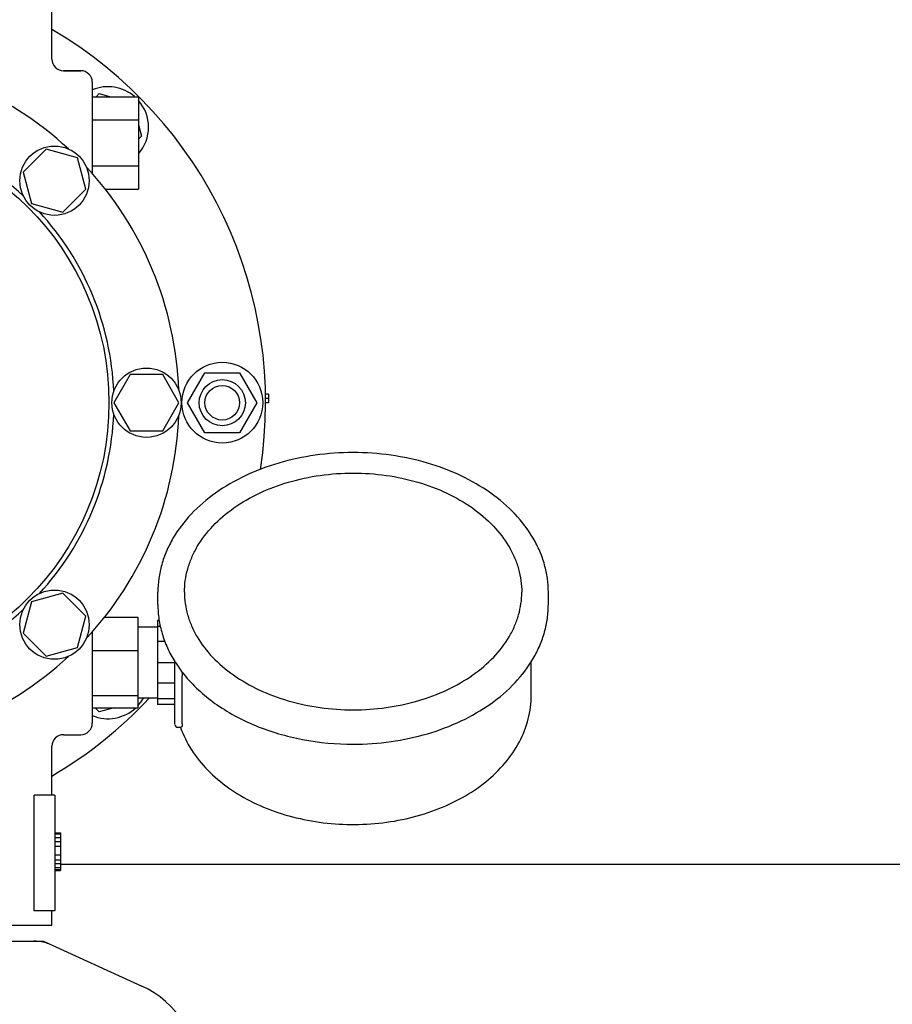
# Model space of a CAD drawing. Units: millimetres. Extents: x 17191 to 21614, y 2218 to 8338.
# Drawn here: x 19480 to 19631, y 4422 to 4592 of the extents above; entities that cross this region are included whole.
import ezdxf

# ---------------------------------------------------------------- set-up
doc = ezdxf.new("R2010")
doc.units = ezdxf.units.MM
doc.layers.add('COTAS', color=7, linetype='Continuous')
doc.styles.add('ARIAL', font='arial.ttf')
doc.dimstyles.new('Diseño_PlanosFabricacion', dxfattribs={"dimtxt": 40, "dimasz": 45, "dimexe": 10, "dimexo": 10, "dimgap": 10, "dimtad": 1, "dimtih": 1, "dimtoh": 1, "dimdec": 0, "dimzin": 1, "dimdsep": 46, "dimtxsty": 'ARIAL', "dimcen": 15, "dimadec": 0, "dimazin": 0, "dimtp": 0.05, "dimtm": 0.05, "dimtfac": 1, "dimtdec": 0, "dimtofl": 0, "dimtmove": 0, "dimatfit": 3, "dimfxl": 0, "dimtolj": 1, "dimarcsym": 0})

# ---------------------------------------------------------------- blocks, each defined once
blk = doc.blocks.new('*D4')
at = {"layer": 'COTAS', "color": 0, "lineweight": -2}
for p, q in [((19351.41, 4839.46), (20180.21, 4839.46)), ((20170.21, 4794.46), (20170.21, 4464.61)), ((20170.21, 4130.43), (20170.21, 4403.93)), ((19732.57, 4085.43), (20180.21, 4085.43))]:
    blk.add_line(p, q, dxfattribs=at)
at = {"layer": 'COTAS', "color": 0}
for points in [[(20162.71, 4794.46), (20177.71, 4794.46), (20170.21, 4839.46)], [(20162.71, 4130.43), (20177.71, 4130.43), (20170.21, 4085.43)]]:
    blk.add_solid(points, dxfattribs=at)
at = {"layer": 'Defpoints', "color": 0}
for p in [(19341.41, 4839.46), (19722.57, 4085.43), (20170.21, 4085.43)]:
    blk.add_point(p, dxfattribs=at)
at = {"layer": 'COTAS', "color": 0, "insert": (20170.21, 4434.27), "char_height": 40, "attachment_point": 5, "style": 'ARIAL'}
blk.add_mtext('\\A1;754 mm', dxfattribs=at)
blk = doc.blocks.new('*D3')
at = {"layer": 'COTAS', "color": 0, "lineweight": -2}
for p, q in [((17587.13, 4370.14), (17587.13, 4927.31)), ((19974.41, 4793.46), (19974.41, 4927.31)), ((17632.13, 4917.31), (19929.41, 4917.31))]:
    blk.add_line(p, q, dxfattribs=at)
at = {"layer": 'COTAS', "color": 0}
for points in [[(17632.13, 4924.81), (17632.13, 4909.81), (17587.13, 4917.31)], [(19929.41, 4924.81), (19929.41, 4909.81), (19974.41, 4917.31)]]:
    blk.add_solid(points, dxfattribs=at)
at = {"layer": 'Defpoints', "color": 0}
for p in [(19974.41, 4917.31), (19974.41, 4783.46), (17587.13, 4360.14)]:
    blk.add_point(p, dxfattribs=at)
at = {"layer": 'COTAS', "color": 0, "insert": (18780.91, 4947.74), "char_height": 40, "attachment_point": 5, "style": 'ARIAL'}
blk.add_mtext('\\A1;2387 mm', dxfattribs=at)

msp = doc.modelspace()

# ---------------------------------------------------------------- linework, layer by layer
for p, q in [((19485.41, 4585.46), (19485.41, 4593.96)), ((19485.41, 4585.46), (19485.41, 4593.96)), ((19490.41, 4583.46), (19487.41, 4583.46)), ((19487.41, 4583.46), (19490.41, 4583.46)), ((19492.41, 4581.46), (19492.41, 4565.63)), ((19492.41, 4578.96), (19500.41, 4578.96)), ((19493.06, 4578.96), (19493.59, 4579.49)), ((19493.59, 4579.49), (19495.55, 4578.96)), ((19500.41, 4578.96), (19500.41, 4562.96)), ((19492.41, 4574.96), (19500.41, 4574.96)), ((19500.41, 4574.1), (19500.94, 4572.14)), ((19500.94, 4572.14), (19500.41, 4571.62)), ((19484.4, 4569.85), (19480.43, 4565.87)), ((19489.84, 4568.39), (19484.4, 4569.85)), ((19491.29, 4562.96), (19489.84, 4568.39)), ((19492.41, 4566.96), (19500.41, 4566.96)), ((19480.43, 4565.87), (19481.88, 4560.44)), ((19487.31, 4558.98), (19491.29, 4562.96)), ((19494.64, 4562.96), (19500.41, 4562.96)), ((19481.88, 4560.44), (19487.31, 4558.98)), ((19508.91, 4525.96), (19511.91, 4531.16)), ((19511.91, 4531.16), (19517.91, 4531.16)), ((19517.91, 4531.16), (19520.91, 4525.96)), ((19498.98, 4530.84), (19496.16, 4525.96)), ((19504.6, 4530.84), (19498.98, 4530.84)), ((19507.41, 4525.96), (19504.6, 4530.84)), ((19496.16, 4525.96), (19498.98, 4521.1)), ((19504.6, 4521.1), (19507.41, 4525.96)), ((19511.91, 4520.77), (19508.91, 4525.96)), ((19520.91, 4525.96), (19517.91, 4520.77)), ((19522.91, 4527.46), (19522.4, 4527.46)), ((19522.91, 4526.71), (19522.41, 4526.71)), ((19522.91, 4525.96), (19522.41, 4525.96)), ((19522.91, 4527.46), (19522.91, 4525.96)), ((19498.98, 4521.1), (19504.6, 4521.1)), ((19517.91, 4520.77), (19511.91, 4520.77)), ((19487.32, 4492.95), (19481.88, 4491.49)), ((19491.3, 4488.97), (19487.32, 4492.95)), ((19503.76, 4491.01), (19503.76, 4493.13)), ((19571.36, 4491.01), (19571.36, 4493.13)), ((19481.88, 4491.49), (19480.43, 4486.06)), ((19489.84, 4483.54), (19491.3, 4488.97)), ((19494.5, 4488.79), (19500.26, 4488.79)), ((19500.26, 4488.79), (19500.26, 4473.14)), ((19503.71, 4487.11), (19500.26, 4487.11)), ((19503.99, 4488.21), (19503.71, 4488.21)), ((19503.71, 4488.21), (19503.71, 4473.71)), ((19504.18, 4487.22), (19503.71, 4487.22)), ((19480.43, 4486.06), (19484.41, 4482.08)), ((19492.41, 4486.21), (19492.41, 4470.46)), ((19484.41, 4482.08), (19489.84, 4483.54)), ((19504.96, 4484.63), (19503.71, 4484.63)), ((19492.41, 4483.06), (19500.26, 4483.06)), ((19506.71, 4480.92), (19503.71, 4480.92)), ((19506.71, 4470.26), (19506.71, 4481.11)), ((19568.41, 4475.31), (19568.41, 4481.11)), ((19507.97, 4470.34), (19507.97, 4478.68)), ((19506.71, 4477.38), (19503.71, 4477.38)), ((19492.41, 4475.24), (19500.26, 4475.24)), ((19503.71, 4474.81), (19500.26, 4474.81)), ((19492.41, 4473.14), (19500.26, 4473.14)), ((19493.59, 4472.44), (19492.89, 4473.14)), ((19496.2, 4473.14), (19493.59, 4472.44)), ((19506.71, 4474.66), (19503.71, 4474.66)), ((19506.71, 4473.71), (19503.71, 4473.71)), ((19507.21, 4469.75), (19507.8, 4469.75)), ((19507.67, 4469.75), (19507.68, 4469.71)), ((19487.41, 4468.46), (19490.41, 4468.46)), ((19485.41, 4457.96), (19485.41, 4466.46)), ((19485.41, 4457.96), (19485.41, 4466.46)), ((19485.91, 4457.96), (19482.32, 4457.96)), ((19482.32, 4437.96), (19482.32, 4457.96)), ((19485.91, 4457.96), (19485.91, 4437.96)), ((19485.91, 4451.46), (19486.91, 4451.46)), ((19485.91, 4451.3), (19486.91, 4451.3)), ((19486.91, 4451.46), (19486.91, 4444.96)), ((19485.91, 4450.63), (19486.91, 4450.63)), ((19485.91, 4449.96), (19486.91, 4449.96)), ((19485.91, 4449.13), (19486.91, 4449.13)), ((19485.91, 4447.63), (19486.91, 4447.63)), ((19485.91, 4446.8), (19486.91, 4446.8)), ((19485.91, 4446.13), (19486.91, 4446.13)), ((19666.91, 4445.96), (19486.91, 4445.96)), ((19485.91, 4445.46), (19486.91, 4445.46)), ((19485.91, 4445.13), (19486.91, 4445.13)), ((19485.91, 4444.96), (19486.91, 4444.96)), ((19485.91, 4437.96), (19482.32, 4437.96)), ((19485.41, 4435.46), (19485.41, 4437.96)), ((19485.41, 4435.46), (19485.41, 4437.96)), ((19409.41, 4435.46), (19485.41, 4435.46)), ((19411.07, 4432.71), (19483.75, 4432.71)), ((19484.05, 4432.65), (19500.97, 4424.93))]:
    msp.add_line(p, q)
for centre, radius in [((19447.41, 4525.96), 47.88), ((19485.86, 4564.41), 6), ((19514.91, 4525.96), 7), ((19501.79, 4525.96), 6), ((19514.91, 4525.96), 4), ((19514.91, 4525.96), 3), ((19485.86, 4487.52), 6)]:
    msp.add_circle(centre, radius)
for centre, radius, start, end in [((19447.41, 4525.96), 75, 351.14, 59.5576), ((19447.41, 4525.96), 60, 47.0945, 87.9055), ((19487.41, 4585.46), 2, 179.9977, 270.0014), ((19490.41, 4581.46), 2, 0, 90), ((19495.14, 4573.69), 7, 48.9252, 112.9736), ((19495.14, 4573.69), 7, 318.8568, 40.9091), ((19447.41, 4525.96), 48.75, 47.3237, 87.6763), ((19447.41, 4525.96), 60, 2.0945, 42.9055), ((19447.41, 4525.96), 48.75, 2.3237, 42.6763), ((19447.41, 4525.96), 48.75, 317.3237, 357.6763), ((19447.41, 4525.96), 60, 317.0945, 357.9055), ((19447.41, 4525.96), 48.75, 272.3237, 312.6763), ((19447.41, 4525.96), 60, 272.0945, 312.9055), ((19525.01, 4492.54), 21.58, 211.8659, 212.3794), ((19525.79, 4493.04), 22.51, 212.4043, 218.8327), ((19447.41, 4525.96), 75, 300.4473, 316.9893), ((19495.14, 4478.23), 7, 317.0488, 330.7031), ((19495.14, 4478.23), 7, 247.0148, 313.2192), ((19490.41, 4470.46), 2, 270, 0), ((19507.21, 4470.25), 0.5, 179.9982, 270), ((19487.41, 4466.46), 2, 89.9958, 180.0048), ((19482.27, 4425.14), 7.57, 76.5942, 89.988), ((19482.28, 4425.2), 7.51, 73.6414, 76.5579), ((19482.26, 4425.14), 7.57, 65.4729, 73.6291), ((19493.91, 4409.46), 17, 294.5295, 65.4705)]:
    msp.add_arc(centre, radius, start, end)
for points, knots in [([(19537.56, 4517.32), (19535.37, 4517.32), (19531.02, 4517.02), (19524.71, 4515.67), (19518.88, 4513.48), (19513.73, 4510.52), (19509.46, 4506.87), (19506.74, 4503.31), (19505.2, 4500.26), (19504.37, 4497.93), (19503.87, 4495.54), (19503.76, 4493.93), (19503.76, 4493.13)], [0, 0, 0, 0, 0.143598, 0.284568, 0.42059, 0.549903, 0.671614, 0.785951, 0.840874, 0.894608, 0.94752, 1, 1, 1, 1]), ([(19571.36, 4493.13), (19571.36, 4493.93), (19571.25, 4495.54), (19570.75, 4497.93), (19569.92, 4500.26), (19568.38, 4503.31), (19565.66, 4506.87), (19561.39, 4510.52), (19556.24, 4513.48), (19550.41, 4515.67), (19544.11, 4517.02), (19539.75, 4517.32), (19537.56, 4517.32)], [0, 0, 0, 0, 0.05248, 0.105391, 0.159126, 0.214049, 0.328386, 0.450098, 0.57941, 0.715432, 0.856402, 1, 1, 1, 1]), ([(19508.36, 4493.13), (19508.36, 4493.8), (19508.46, 4495.16), (19508.88, 4497.18), (19509.58, 4499.15), (19510.9, 4501.75), (19513.24, 4504.79), (19516.91, 4507.91), (19521.36, 4510.46), (19526.41, 4512.35), (19531.88, 4513.51), (19535.66, 4513.77), (19537.56, 4513.77)], [0, 0, 0, 0, 0.051498, 0.103484, 0.156417, 0.210693, 0.324285, 0.445964, 0.575831, 0.712829, 0.855038, 1, 1, 1, 1]), ([(19537.56, 4513.77), (19539.46, 4513.77), (19543.24, 4513.51), (19548.71, 4512.35), (19553.76, 4510.46), (19558.21, 4507.91), (19561.88, 4504.79), (19564.22, 4501.75), (19565.54, 4499.15), (19566.24, 4497.18), (19566.67, 4495.16), (19566.76, 4493.8), (19566.76, 4493.13)], [0, 0, 0, 0, 0.144962, 0.287171, 0.424169, 0.554036, 0.675715, 0.789307, 0.843583, 0.896516, 0.948502, 1, 1, 1, 1]), ([(19508.36, 4493.13), (19508.36, 4492.47), (19508.45, 4491.15), (19508.87, 4489.19), (19509.56, 4487.26), (19510.86, 4484.72), (19513.18, 4481.71), (19516.84, 4478.62), (19521.29, 4476.08), (19526.36, 4474.19), (19531.85, 4473.03), (19535.65, 4472.77), (19537.56, 4472.77)], [0, 0, 0, 0, 0.050279, 0.101157, 0.153104, 0.206596, 0.319292, 0.440944, 0.571492, 0.709676, 0.853386, 1, 1, 1, 1]), ([(19537.56, 4472.77), (19539.48, 4472.77), (19543.27, 4473.03), (19548.76, 4474.19), (19553.83, 4476.08), (19558.28, 4478.62), (19561.94, 4481.71), (19564.26, 4484.72), (19565.56, 4487.26), (19566.25, 4489.19), (19566.67, 4491.15), (19566.76, 4492.47), (19566.76, 4493.13)], [0, 0, 0, 0, 0.146613, 0.290324, 0.428508, 0.559056, 0.680708, 0.793404, 0.846896, 0.898843, 0.949721, 1, 1, 1, 1]), ([(19503.76, 4491.01), (19503.76, 4490.16), (19503.89, 4488.45), (19504.45, 4485.92), (19505.37, 4483.46), (19506.21, 4481.9), (19506.68, 4481.14)], [0, 0, 0, 0, 0.244634, 0.491513, 0.742683, 1, 1, 1, 1]), ([(19537.56, 4466.81), (19539.75, 4466.81), (19544.11, 4467.11), (19550.41, 4468.46), (19556.24, 4470.65), (19561.39, 4473.61), (19565.66, 4477.26), (19568.38, 4480.83), (19569.92, 4483.87), (19570.75, 4486.21), (19571.25, 4488.59), (19571.36, 4490.2), (19571.36, 4491.01)], [0, 0, 0, 0, 0.143598, 0.284568, 0.42059, 0.549903, 0.671614, 0.785951, 0.840874, 0.894608, 0.94752, 1, 1, 1, 1]), ([(19507.92, 4479.37), (19507.93, 4479.31), (19507.95, 4479.08), (19507.97, 4478.85), (19507.97, 4478.68)], [0, 0, 0, 0, 0.274199, 1, 1, 1, 1]), ([(19508.26, 4478.93), (19509.8, 4477.01), (19512.62, 4474.43), (19516.98, 4471.71), (19521.96, 4469.35), (19528.85, 4467.35), (19534.63, 4466.81), (19537.56, 4466.81)], [0, 0, 0, 0, 0.22566, 0.345956, 0.47076, 0.731046, 1, 1, 1, 1]), ([(19507.68, 4469.71), (19508.16, 4468.36), (19509.48, 4465.7), (19512.33, 4462.17), (19515.98, 4459.1), (19520.29, 4456.58), (19525.14, 4454.66), (19530.36, 4453.4), (19535.81, 4452.83), (19541.31, 4452.95), (19546.7, 4453.78), (19551.81, 4455.29), (19556.48, 4457.43), (19560.56, 4460.16), (19563.93, 4463.41), (19566.47, 4467.1), (19568.05, 4471.11), (19568.41, 4473.92), (19568.41, 4475.31)], [0, 0, 0, 0, 0.054886, 0.112256, 0.172662, 0.236226, 0.302659, 0.371327, 0.441352, 0.511712, 0.581355, 0.649297, 0.714739, 0.777162, 0.836421, 0.892799, 0.946988, 1, 1, 1, 1]), ([(19507.97, 4470.34), (19507.97, 4470.26), (19507.97, 4470.14), (19507.95, 4469.99), (19507.92, 4469.88), (19507.87, 4469.75), (19507.8, 4469.75)], [0, 0, 0, 0, 0.396022, 0.557672, 0.693678, 1, 1, 1, 1])]:
    msp.add_open_spline(points, degree=3, knots=knots)
msp.add_open_spline([(19483.75, 4432.71), (19483.86, 4432.71), (19483.96, 4432.69), (19484.05, 4432.65)], degree=3)

# ---------------------------------------------------------------- dimensions: what is measured, and where the dimension line sits
at = {"layer": 'COTAS'}
dim = msp.add_linear_dim(base=(19974.41, 4917.31), p1=(17587.13, 4360.14), p2=(19974.41, 4783.46), dimstyle='Diseño_PlanosFabricacion', override={"dimpost": ' mm'}, dxfattribs=at)
dim.commit()
dim.dimension.update_dxf_attribs({"geometry": '*D3', "text_midpoint": (18780.91, 4917.31), "dimtype": 160})
dim = msp.add_linear_dim(base=(20170.21, 4085.43), p1=(19341.41, 4839.46), p2=(19722.57, 4085.43), angle=90, dimstyle='Diseño_PlanosFabricacion', override={"dimpost": ' mm'}, dxfattribs=at)
dim.commit()
dim.dimension.update_dxf_attribs({"geometry": '*D4', "text_midpoint": (20170.21, 4434.27), "dimtype": 160})

doc.saveas('drawing.dxf')
